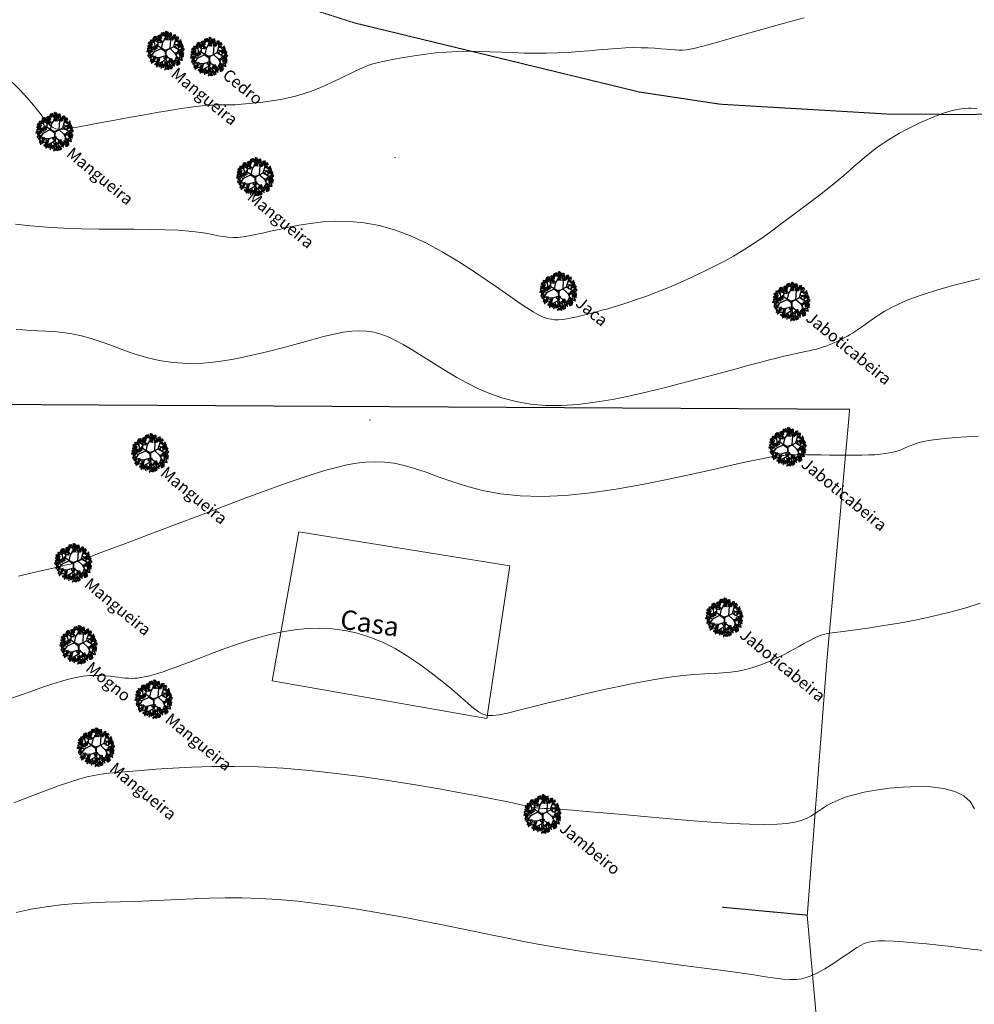
# Model space of a CAD drawing. Units: millimetres. Extents: x 21783 to 163269, y -70257 to 47500.
# Drawn here: x 91318 to 96059, y -52889 to -48001 of the extents above; entities that cross this region are included whole.
import ezdxf
from ezdxf.enums import TextEntityAlignment as Align

# ---------------------------------------------------------------- set-up
doc = ezdxf.new("R2010")
doc.units = ezdxf.units.MM
doc.linetypes.add('HIDDEN', pattern=[0.375, 0.25, -0.125])
for name, color, linetype in [('01', 1, 'Continuous'), ('PENA-01-PLANTAS', 3, 'Continuous'), ('PENA-01-PLANTAS-X1', 2, 'Continuous')]:
    doc.layers.add(name, color=color, linetype=linetype)
for name, color, linetype, lineweight in [('Layer1', 1, 'Continuous', 0), ('Layer3', 3, 'Continuous', 0), ('Layer7', 7, 'Continuous', 0), ('MDT1_CURVAS_MESTRE', 32, 'Continuous', 0), ('POSTE', 1, 'Continuous', 0)]:
    doc.layers.add(name, color=color, linetype=linetype, lineweight=lineweight)
doc.styles.add('EXPLODED0', font='verdana.ttf', dxfattribs={"height": 0.2})
doc.styles.add('PONTOS_DADOS', font='arial.ttf')

# ---------------------------------------------------------------- blocks, each defined once
blk = doc.blocks.new('A$C1549468E')
at = {"layer": 'PENA-01-PLANTAS', "color": 94}
for p, q in [((1.002, 3.033, -485.67), (0.767, 3.119, -485.67)), ((0.995, 2.852, -485.67), (0.992, 3.293, -485.67)), ((1.406, 3.204, -485.67), (1.105, 3.403, -485.67)), ((1.745, 3.053, -485.67), (1.38, 3.508, -485.67)), ((1.851, 3.257, -485.67), (1.728, 3.647, -485.67)), ((1.856, 3.233, -485.67), (2.196, 3.545, -485.67)), ((2.155, 2.794, -485.67), (1.998, 3.599, -485.67)), ((2.091, 3.164, -485.67), (2.44, 3.446, -485.67)), ((2.169, 2.819, -485.67), (3.014, 3.227, -485.67)), ((2.69, 3.094, -485.67), (2.603, 3.39, -485.67)), ((2.956, 2.648, -485.67), (2.987, 3.334, -485.67)), ((2.98, 2.947, -485.67), (3.271, 3.028, -485.67)), ((0.861, 2.374, -485.67), (0.252, 2.058, -485.67)), ((0.591, 2.245, -485.67), (0.375, 2.458, -485.67)), ((0.889, 2.373, -485.67), (0.461, 2.809, -485.67)), ((2.941, 2.624, -485.67), (3.533, 2.778, -485.67)), ((3.079, 2.116, -485.67), (3.633, 1.471, -485.67)), ((3.302, 2.294, -485.67), (3.686, 2.076, -485.67)), ((3.456, 2.197, -485.67), (3.648, 2.358, -485.67)), ((0.608, 1.921, -485.67), (0.396, 1.698, -485.67)), ((0.847, 1.367, -485.67), (0.428, 1.529, -485.67)), ((0.905, 1.129, -485.67), (0.464, 1.268, -485.67)), ((0.887, 1.113, -485.67), (0.61, 0.811, -485.67)), ((1.116, 1.123, -485.67), (0.905, 0.579, -485.67)), ((2.687, 1.293, -485.67), (2.618, 0.358, -485.67)), ((2.672, 1.318, -485.67), (3.448, 1.052, -485.67)), ((3.025, 1.189, -485.67), (3.095, 0.745, -485.67)), ((3.102, 1.543, -485.67), (3.679, 1.632, -485.67)), ((3.202, 1.358, -485.67), (3.302, 0.906, -485.67)), ((3.225, 1.35, -485.67), (3.625, 1.261, -485.67)), ((3.402, 1.761, -485.67), (3.725, 1.923, -485.67)), ((1.623, 0.856, -485.67), (0.788, 0.7, -485.67)), ((1.155, 0.754, -485.67), (1.133, 0.394, -485.67)), ((1.665, 0.575, -485.67), (1.285, 0.351, -485.67)), ((1.505, 0.49, -485.67), (1.548, 0.243, -485.67)), ((2.133, 0.722, -485.67), (1.969, 0.133, -485.67)), ((2.146, 0.697, -485.67), (2.724, 0.327, -485.67)), ((2.393, 0.527, -485.67), (2.317, 0.235, -485.67)), ((2.664, 0.705, -485.67), (2.964, 0.632, -485.67))]:
    blk.add_line(p, q, dxfattribs=at)
at = {"layer": 'PENA-01-PLANTAS', "color": 94, "elevation": -485.67}
for points in [[(0.553, 2.971), (0.519, 2.941), (0.611, 2.849)], [(0.576, 3.02), (0.63, 3.107), (0.555, 3.126)], [(0.626, 2.978), (0.624, 2.908), (0.687, 2.937)], [(0.632, 2.959), (0.683, 3.13), (0.681, 2.944)], [(0.636, 3.102), (0.726, 3.161), (0.665, 3.186)], [(0.698, 2.933), (0.768, 3.007), (0.683, 3.039)], [(0.838, 3.076), (0.927, 3.093), (0.909, 2.996)], [(0.979, 2.944), (0.849, 2.944), (0.966, 3.015)], [(0.897, 3.313), (0.951, 3.4), (0.876, 3.419)], [(0.952, 3.253), (1.004, 3.424), (1.002, 3.238)], [(1.017, 3.283), (1.099, 3.419), (0.975, 3.322)], [(1.019, 3.226), (1.089, 3.3), (1.004, 3.333)], [(1.115, 3.088), (1.143, 3.125), (1.033, 3.196)], [(1.145, 3.382), (1.112, 3.506), (1.035, 3.419)], [(1.182, 3.354), (1.225, 3.445), (1.103, 3.421)], [(1.159, 3.37), (1.248, 3.387), (1.229, 3.289)], [(1.299, 3.238), (1.17, 3.238), (1.287, 3.309)], [(1.379, 3.53), (1.281, 3.555), (1.328, 3.44)], [(1.381, 3.302), (1.307, 3.379), (1.293, 3.314)], [(1.296, 3.121), (1.423, 3.095), (1.294, 3.049)], [(1.387, 2.983), (1.326, 2.903), (1.45, 2.901)], [(1.48, 3.382), (1.331, 3.436), (1.45, 3.334)], [(1.419, 3.116), (1.34, 3.057), (1.361, 2.995)], [(1.513, 3.553), (1.428, 3.603), (1.38, 3.56)], [(1.536, 3.395), (1.45, 3.449), (1.434, 3.36)], [(1.577, 3.542), (1.544, 3.657), (1.45, 3.639)], [(1.507, 3.23), (1.473, 3.2), (1.565, 3.107)], [(1.653, 3.516), (1.612, 3.536), (1.562, 3.415)], [(1.58, 3.237), (1.577, 3.166), (1.641, 3.196)], [(1.674, 3.452), (1.654, 3.551), (1.586, 3.515)], [(1.674, 2.965), (1.604, 2.891), (1.673, 2.857)], [(1.662, 3.553), (1.688, 3.657), (1.625, 3.634)], [(1.756, 3.445), (1.677, 3.605), (1.803, 3.468)], [(1.823, 3.471), (1.823, 3.573), (1.739, 3.539)], [(1.854, 3.676), (1.823, 3.772), (1.751, 3.672)], [(1.988, 3.437), (1.983, 3.482), (1.854, 3.459)], [(1.944, 3.574), (1.942, 3.673), (1.879, 3.691)], [(1.952, 3.373), (1.895, 3.415), (1.883, 3.347)], [(1.962, 3.182), (2.089, 3.155), (1.96, 3.11)], [(2.098, 3.549), (1.983, 3.493), (2.083, 3.434)], [(2.085, 3.176), (2.006, 3.117), (2.027, 3.056)], [(2.119, 3.591), (2.021, 3.616), (2.068, 3.501)], [(2.262, 3.385), (2.084, 3.403), (2.267, 3.437)], [(2.213, 3.319), (2.118, 3.355), (2.113, 3.278)], [(2.253, 3.613), (2.168, 3.663), (2.119, 3.62)], [(2.239, 3.135), (2.155, 3.078), (2.232, 3.028)], [(2.275, 3.455), (2.19, 3.51), (2.174, 3.42)], [(2.317, 3.602), (2.283, 3.718), (2.19, 3.699)], [(2.375, 3.628), (2.255, 3.642), (2.236, 3.548)], [(2.246, 3.298), (2.243, 3.227), (2.307, 3.256)], [(2.34, 3.573), (2.26, 3.514), (2.281, 3.452)], [(2.34, 3.025), (2.27, 2.951), (2.339, 2.917)], [(2.393, 3.577), (2.351, 3.597), (2.302, 3.475)], [(2.338, 3.405), (2.345, 3.277), (2.438, 3.346)], [(2.427, 3.512), (2.361, 3.487), (2.413, 3.44)], [(2.427, 3.687), (2.393, 3.657), (2.486, 3.565)], [(2.494, 3.532), (2.41, 3.474), (2.486, 3.425)], [(2.519, 3.354), (2.419, 3.315), (2.474, 3.277)], [(2.5, 3.694), (2.498, 3.624), (2.561, 3.653)], [(2.652, 2.925), (2.632, 3.025), (2.564, 2.988)], [(2.64, 3.026), (2.666, 3.131), (2.603, 3.107)], [(2.744, 3.533), (2.625, 3.547), (2.605, 3.453)], [(2.678, 3.345), (2.617, 3.265), (2.741, 3.263)], [(2.734, 2.919), (2.655, 3.079), (2.781, 2.942)], [(2.786, 3.145), (2.677, 3.213), (2.68, 3.097)], [(2.797, 3.592), (2.763, 3.562), (2.855, 3.469)], [(2.864, 3.437), (2.78, 3.379), (2.856, 3.33)], [(2.889, 3.259), (2.789, 3.22), (2.844, 3.182)], [(2.805, 3.145), (2.858, 3.219), (2.911, 3.135)], [(2.922, 3.048), (2.92, 3.146), (2.857, 3.165)], [(2.87, 3.599), (2.868, 3.529), (2.931, 3.558)], [(2.998, 3.145), (2.903, 3.056), (2.94, 3.188)], [(2.947, 2.988), (3.027, 3.077), (2.962, 3.147)], [(3.065, 3.106), (3.116, 3.277), (3.114, 3.091)], [(3.069, 3.249), (3.16, 3.307), (3.098, 3.333)], [(3.129, 3.136), (3.211, 3.273), (3.088, 3.175)], [(3.158, 2.919), (3.146, 2.989), (3.09, 2.948)], [(3.131, 3.08), (3.201, 3.153), (3.116, 3.186)], [(3.257, 3.236), (3.224, 3.359), (3.148, 3.273)], [(3.267, 3.011), (3.387, 3.021), (3.387, 3.117)], [(3.271, 3.223), (3.36, 3.24), (3.342, 3.143)], [(3.412, 3.091), (3.282, 3.091), (3.399, 3.162)], [(3.29, 3.071), (3.356, 3.145), (3.323, 3.201)], [(0.075, 1.922), (0.101, 2.027), (0.039, 2.003)], [(0.221, 2.041), (0.113, 2.109), (0.116, 1.993)], [(0.162, 2.38), (0.289, 2.353), (0.159, 2.307)], [(0.268, 2.046), (0.237, 2.142), (0.165, 2.041)], [(0.32, 2.429), (0.2, 2.443), (0.181, 2.349)], [(0.253, 2.241), (0.192, 2.161), (0.316, 2.16)], [(0.285, 2.374), (0.205, 2.315), (0.226, 2.253)], [(0.358, 1.944), (0.355, 2.042), (0.293, 2.061)], [(0.429, 2.277), (0.321, 2.161), (0.461, 2.231)], [(0.372, 2.488), (0.338, 2.458), (0.431, 2.366)], [(0.342, 2.863), (0.469, 2.836), (0.34, 2.79)], [(0.439, 2.333), (0.355, 2.275), (0.431, 2.226)], [(0.453, 2.704), (0.362, 2.706), (0.4, 2.798)], [(0.464, 2.155), (0.364, 2.116), (0.419, 2.078)], [(0.434, 2.724), (0.373, 2.644), (0.497, 2.643)], [(0.383, 1.884), (0.463, 1.973), (0.397, 2.043)], [(0.465, 2.857), (0.386, 2.798), (0.407, 2.737)], [(0.445, 2.495), (0.443, 2.425), (0.506, 2.454)], [(0.54, 2.223), (0.47, 2.149), (0.539, 2.115)], [(0.61, 2.76), (0.501, 2.644), (0.642, 2.714)], [(0.619, 2.816), (0.536, 2.758), (0.612, 2.709)], [(0.576, 2.466), (0.602, 2.57), (0.54, 2.547)], [(0.645, 2.638), (0.545, 2.599), (0.6, 2.561)], [(0.706, 2.084), (0.587, 2.098), (0.567, 2.004)], [(0.671, 2.358), (0.591, 2.519), (0.717, 2.381)], [(0.671, 2.029), (0.592, 1.97), (0.613, 1.908)], [(0.679, 2.777), (0.593, 2.62), (0.633, 2.802)], [(0.722, 2.584), (0.614, 2.652), (0.617, 2.537)], [(0.737, 2.384), (0.738, 2.486), (0.654, 2.452)], [(0.725, 2.773), (0.712, 2.842), (0.656, 2.801)], [(0.769, 2.589), (0.738, 2.685), (0.666, 2.585)], [(0.795, 2.795), (0.822, 2.831), (0.712, 2.903)], [(0.759, 2.143), (0.725, 2.113), (0.817, 2.02)], [(0.741, 2.585), (0.795, 2.658), (0.848, 2.574)], [(0.825, 1.988), (0.741, 1.93), (0.818, 1.881)], [(0.902, 2.35), (0.897, 2.395), (0.768, 2.372)], [(0.859, 2.487), (0.856, 2.586), (0.794, 2.604)], [(0.866, 2.286), (0.81, 2.328), (0.797, 2.26)], [(0.832, 2.15), (0.829, 2.08), (0.893, 2.109)], [(1.599, 2.897), (1.498, 2.858), (1.554, 2.82)], [(2.265, 2.957), (2.164, 2.918), (2.219, 2.88)], [(2.474, 2.048), (2.536, 2.013), (2.539, 2.083)], [(2.678, 2.001), (2.777, 1.853), (2.634, 1.973)], [(2.759, 2.006), (2.793, 1.909), (2.855, 1.955)], [(2.909, 2.558), (2.789, 2.572), (2.77, 2.478)], [(2.842, 2.371), (2.781, 2.29), (2.905, 2.289)], [(2.874, 2.503), (2.794, 2.444), (2.815, 2.383)], [(2.966, 2.91), (2.961, 2.956), (2.832, 2.933)], [(2.93, 2.846), (2.873, 2.889), (2.86, 2.82)], [(2.962, 2.617), (2.927, 2.587), (3.02, 2.495)], [(3.028, 2.462), (2.944, 2.404), (3.02, 2.355)], [(3.054, 2.284), (2.953, 2.245), (3.008, 2.207)], [(3.018, 2.701), (3.071, 2.787), (2.997, 2.807)], [(3.087, 2.423), (3.002, 2.266), (3.042, 2.448)], [(3.035, 2.625), (3.032, 2.554), (3.095, 2.583)], [(3.129, 2.352), (3.059, 2.278), (3.128, 2.244)], [(3.125, 1.896), (3.151, 2.001), (3.088, 1.978)], [(3.137, 2.67), (3.22, 2.807), (3.096, 2.709)], [(3.166, 2.453), (3.154, 2.523), (3.098, 2.482)], [(3.236, 2.475), (3.263, 2.512), (3.154, 2.584)], [(3.265, 2.77), (3.232, 2.894), (3.156, 2.807)], [(3.271, 2.015), (3.162, 2.083), (3.166, 1.967)], [(3.317, 2.02), (3.286, 2.116), (3.214, 2.015)], [(3.276, 2.545), (3.395, 2.555), (3.395, 2.651)], [(3.279, 2.757), (3.368, 2.774), (3.35, 2.677)], [(3.42, 2.625), (3.29, 2.625), (3.407, 2.696)], [(3.298, 2.605), (3.364, 2.679), (3.331, 2.735)], [(3.407, 1.918), (3.405, 2.017), (3.342, 2.035)], [(3.483, 2.015), (3.388, 1.927), (3.425, 2.059)], [(3.482, 2.045), (3.462, 2.145), (3.394, 2.109)], [(3.432, 1.858), (3.512, 1.948), (3.447, 2.017)], [(3.47, 2.146), (3.496, 2.251), (3.433, 2.228)], [(3.491, 2.472), (3.573, 2.608), (3.449, 2.511)], [(3.519, 2.255), (3.507, 2.325), (3.451, 2.283)], [(3.493, 2.415), (3.563, 2.489), (3.478, 2.522)], [(3.589, 2.277), (3.617, 2.314), (3.507, 2.385)], [(3.631, 2.065), (3.631, 2.167), (3.547, 2.133)], [(3.629, 2.346), (3.749, 2.357), (3.749, 2.452)], [(3.633, 2.559), (3.722, 2.576), (3.703, 2.478)], [(3.763, 1.972), (3.73, 2.087), (3.636, 2.069)], [(3.773, 2.427), (3.644, 2.427), (3.761, 2.498)], [(3.652, 2.407), (3.717, 2.481), (3.684, 2.537)], [(3.796, 2.03), (3.791, 2.076), (3.662, 2.053)], [(3.752, 2.168), (3.75, 2.267), (3.687, 2.285)], [(3.76, 1.967), (3.703, 2.009), (3.691, 1.941)], [(3.777, 2.108), (3.857, 2.198), (3.792, 2.267)], [(0.088, 1.821), (0.068, 1.921), (0, 1.884)], [(0.137, 1.672), (0.264, 1.646), (0.135, 1.6)], [(0.236, 1.841), (0.237, 1.943), (0.153, 1.909)], [(0.295, 1.721), (0.175, 1.735), (0.156, 1.642)], [(0.228, 1.534), (0.167, 1.454), (0.291, 1.452)], [(0.26, 1.667), (0.18, 1.608), (0.201, 1.546)], [(0.258, 1.499), (0.265, 1.371), (0.358, 1.44)], [(0.401, 1.806), (0.396, 1.852), (0.267, 1.829)], [(0.365, 1.742), (0.309, 1.785), (0.296, 1.716)], [(0.348, 1.781), (0.313, 1.751), (0.406, 1.658)], [(0.414, 1.626), (0.33, 1.568), (0.406, 1.519)], [(0.44, 1.448), (0.339, 1.409), (0.394, 1.371)], [(0.473, 1.586), (0.388, 1.43), (0.428, 1.611)], [(0.392, 1.361), (0.519, 1.335), (0.39, 1.289)], [(0.55, 1.41), (0.431, 1.425), (0.411, 1.331)], [(0.421, 1.788), (0.418, 1.717), (0.481, 1.747)], [(0.483, 1.223), (0.422, 1.143), (0.546, 1.141)], [(0.515, 1.356), (0.436, 1.297), (0.457, 1.235)], [(0.514, 1.188), (0.521, 1.06), (0.613, 1.129)], [(0.659, 1.259), (0.551, 1.142), (0.692, 1.212)], [(0.603, 1.47), (0.569, 1.44), (0.661, 1.347)], [(0.639, 1.896), (0.578, 1.816), (0.702, 1.814)], [(0.669, 1.315), (0.585, 1.257), (0.662, 1.208)], [(0.797, 0.956), (0.713, 1.006), (0.664, 0.963)], [(0.676, 1.477), (0.673, 1.407), (0.737, 1.436)], [(0.77, 1.205), (0.7, 1.131), (0.769, 1.097)], [(0.862, 0.945), (0.828, 1.061), (0.734, 1.043)], [(0.851, 1.81), (0.75, 1.771), (0.805, 1.733)], [(0.884, 1.949), (0.799, 1.792), (0.839, 1.973)], [(0.844, 1.319), (0.971, 1.292), (0.842, 1.246)], [(1.002, 1.368), (0.883, 1.382), (0.863, 1.288)], [(0.935, 1.18), (0.874, 1.1), (0.998, 1.098)], [(0.967, 1.313), (0.888, 1.254), (0.909, 1.192)], [(0.966, 1.145), (0.973, 1.017), (1.065, 1.086)], [(1.055, 1.427), (1.021, 1.397), (1.113, 1.304)], [(1.147, 1.094), (1.046, 1.055), (1.102, 1.017)], [(1.181, 1.233), (1.095, 1.076), (1.135, 1.258)], [(1.128, 1.434), (1.125, 1.364), (1.189, 1.393)], [(1.406, 0.958), (1.46, 1.045), (1.385, 1.064)], [(1.462, 0.898), (1.513, 1.069), (1.511, 0.883)], [(1.526, 0.928), (1.608, 1.064), (1.485, 0.967)], [(1.668, 1.015), (1.757, 1.032), (1.739, 0.934)], [(1.687, 0.863), (1.753, 0.937), (1.72, 0.993)], [(2.611, 1.76), (2.654, 1.669), (2.712, 1.778)], [(2.615, 1.967), (2.628, 1.866), (2.707, 1.911)], [(2.841, 1.019), (2.821, 1.119), (2.753, 1.082)], [(2.785, 1.907), (2.773, 1.8), (2.832, 1.832)], [(2.829, 1.12), (2.855, 1.224), (2.792, 1.201)], [(2.975, 1.239), (2.866, 1.306), (2.87, 1.191)], [(2.989, 1.039), (2.99, 1.14), (2.906, 1.106)], [(3.155, 1.004), (3.15, 1.049), (3.021, 1.027)], [(3.111, 1.142), (3.109, 1.24), (3.046, 1.258)], [(3.137, 1.795), (3.117, 1.895), (3.049, 1.859)], [(3.136, 1.081), (3.216, 1.171), (3.151, 1.241)], [(3.273, 1.091), (3.158, 1.034), (3.258, 0.976)], [(3.285, 1.815), (3.286, 1.917), (3.202, 1.883)], [(3.283, 1.107), (3.249, 1.191), (3.348, 1.192)], [(3.397, 1.53), (3.282, 1.474), (3.381, 1.416)], [(3.428, 1.155), (3.343, 1.205), (3.295, 1.162)], [(3.451, 1.78), (3.446, 1.826), (3.317, 1.803)], [(3.417, 1.572), (3.32, 1.597), (3.366, 1.482)], [(3.42, 1.343), (3.345, 1.421), (3.332, 1.355)], [(3.415, 1.716), (3.358, 1.759), (3.346, 1.691)], [(3.45, 0.997), (3.365, 1.051), (3.349, 0.962)], [(3.492, 1.144), (3.459, 1.259), (3.365, 1.241)], [(3.519, 1.424), (3.369, 1.478), (3.489, 1.376)], [(3.512, 1.3), (3.417, 1.336), (3.412, 1.259)], [(3.552, 1.594), (3.467, 1.644), (3.418, 1.601)], [(3.574, 1.436), (3.488, 1.491), (3.473, 1.402)], [(3.568, 1.118), (3.527, 1.138), (3.477, 1.017)], [(3.568, 1.732), (3.493, 1.809), (3.479, 1.744)], [(3.603, 1.054), (3.537, 1.029), (3.588, 0.982)], [(3.66, 1.689), (3.564, 1.725), (3.56, 1.648)], [(3.726, 1.494), (3.66, 1.468), (3.712, 1.421)], [(3.839, 1.946), (3.798, 1.966), (3.749, 1.845)], [(3.874, 1.882), (3.808, 1.857), (3.859, 1.81)], [(0.643, 0.892), (0.528, 0.836), (0.627, 0.778)], [(0.663, 0.934), (0.566, 0.959), (0.612, 0.844)], [(0.666, 0.705), (0.591, 0.783), (0.578, 0.717)], [(0.807, 0.728), (0.629, 0.746), (0.812, 0.78)], [(0.758, 0.662), (0.663, 0.698), (0.658, 0.621)], [(0.82, 0.798), (0.734, 0.853), (0.718, 0.764)], [(0.831, 0.561), (0.884, 0.648), (0.81, 0.668)], [(0.937, 0.92), (0.896, 0.94), (0.847, 0.819)], [(0.886, 0.501), (0.938, 0.672), (0.936, 0.486)], [(0.891, 0.644), (0.981, 0.702), (0.919, 0.728)], [(0.972, 0.856), (0.906, 0.83), (0.958, 0.783)], [(0.951, 0.531), (1.033, 0.668), (0.909, 0.57)], [(0.979, 0.314), (0.967, 0.384), (0.911, 0.342)], [(0.952, 0.475), (1.023, 0.548), (0.938, 0.581)], [(1.049, 0.336), (1.077, 0.373), (0.967, 0.444)], [(1.115, 0.602), (1.159, 0.693), (1.037, 0.67)], [(1.202, 0.392), (1.086, 0.335), (1.186, 0.277)], [(1.089, 0.405), (1.208, 0.416), (1.208, 0.512)], [(1.225, 0.205), (1.15, 0.282), (1.137, 0.217)], [(1.366, 0.228), (1.188, 0.246), (1.371, 0.28)], [(1.317, 0.162), (1.222, 0.198), (1.217, 0.121)], [(1.379, 0.298), (1.293, 0.352), (1.277, 0.263)], [(1.421, 0.445), (1.387, 0.56), (1.293, 0.542)], [(1.496, 0.419), (1.455, 0.439), (1.406, 0.318)], [(1.435, 0.309), (1.563, 0.282), (1.433, 0.237)], [(1.593, 0.358), (1.474, 0.372), (1.454, 0.279)], [(1.546, 0.151), (1.455, 0.153), (1.493, 0.244)], [(1.531, 0.355), (1.465, 0.33), (1.516, 0.283)], [(1.527, 0.171), (1.466, 0.091), (1.59, 0.089)], [(1.558, 0.303), (1.479, 0.245), (1.5, 0.183)], [(1.625, 0.733), (1.652, 0.769), (1.543, 0.841)], [(1.646, 0.418), (1.612, 0.388), (1.704, 0.295)], [(1.758, 0.755), (1.638, 0.769), (1.619, 0.675)], [(1.713, 0.262), (1.629, 0.205), (1.705, 0.155)], [(1.691, 0.568), (1.63, 0.487), (1.754, 0.486)], [(1.723, 0.7), (1.643, 0.641), (1.664, 0.58)], [(1.664, 0.802), (1.784, 0.813), (1.784, 0.908)], [(1.809, 0.883), (1.679, 0.883), (1.796, 0.954)], [(1.719, 0.425), (1.717, 0.354), (1.78, 0.383)], [(1.721, 0.532), (1.728, 0.404), (1.821, 0.474)], [(1.814, 0.153), (1.744, 0.079), (1.813, 0.044)], [(1.811, 0.815), (1.776, 0.784), (1.869, 0.692)], [(1.877, 0.659), (1.793, 0.602), (1.869, 0.552)], [(1.903, 0.481), (1.802, 0.442), (1.857, 0.404)], [(1.936, 0.62), (1.851, 0.463), (1.891, 0.645)], [(1.884, 0.822), (1.881, 0.751), (1.944, 0.78)], [(1.999, 0.271), (1.884, 0.214), (1.984, 0.156)], [(1.978, 0.549), (1.908, 0.475), (1.977, 0.441)], [(2.02, 0.312), (1.922, 0.337), (1.969, 0.223)], [(2.022, 0.084), (1.948, 0.161), (1.934, 0.096)], [(2.115, 0.041), (2.019, 0.077), (2.015, 0)], [(2.154, 0.335), (2.069, 0.385), (2.021, 0.342)], [(2.177, 0.177), (2.091, 0.232), (2.075, 0.142)], [(2.218, 0.324), (2.185, 0.439), (2.091, 0.421)], [(2.294, 0.299), (2.253, 0.318), (2.203, 0.197)], [(2.329, 0.234), (2.263, 0.209), (2.314, 0.162)], [(2.403, 0.454), (2.494, 0.512), (2.432, 0.538)], [(2.463, 0.341), (2.545, 0.477), (2.422, 0.38)], [(2.492, 0.124), (2.48, 0.194), (2.424, 0.152)], [(2.465, 0.284), (2.535, 0.358), (2.45, 0.391)], [(2.562, 0.146), (2.589, 0.183), (2.48, 0.254)], [(2.636, 0.856), (2.538, 0.881), (2.585, 0.766)], [(2.639, 0.627), (2.564, 0.705), (2.55, 0.639)], [(2.605, 0.428), (2.694, 0.445), (2.676, 0.347)], [(2.746, 0.296), (2.616, 0.296), (2.733, 0.367)], [(2.77, 0.878), (2.686, 0.928), (2.637, 0.885)], [(2.793, 0.72), (2.707, 0.775), (2.691, 0.686)], [(2.903, 0.564), (2.788, 0.508), (2.888, 0.45)], [(2.91, 0.842), (2.869, 0.862), (2.82, 0.741)], [(2.926, 0.377), (2.852, 0.455), (2.838, 0.389)], [(2.945, 0.778), (2.879, 0.752), (2.93, 0.705)], [(3.067, 0.4), (2.89, 0.418), (3.073, 0.452)], [(3.058, 0.628), (2.973, 0.678), (2.925, 0.635)], [(3.016, 0.744), (3.041, 0.616), (2.948, 0.718)], [(3.122, 0.617), (3.089, 0.733), (2.995, 0.714)], [(3.119, 0.94), (3.062, 0.983), (3.05, 0.914)], [(3.198, 0.592), (3.157, 0.612), (3.107, 0.491)], [(3.233, 0.528), (3.167, 0.502), (3.218, 0.455)], [(3.437, 0.927), (3.26, 0.945), (3.443, 0.978)], [(3.389, 0.861), (3.293, 0.897), (3.288, 0.82)]]:
    blk.add_lwpolyline(points, close=True, dxfattribs=at)
at = {"layer": 'PENA-01-PLANTAS-X1', "color": 94}
for p, q in [((1.26, 2.747, -485.67), (1.542, 3.549, -485.67)), ((1.541, 2.696, -485.67), (1.851, 3.257, -485.67)), ((1.107, 1.607, -485.67), (0.331, 2.135, -485.67)), ((1.731, 2.335, -485.67), (0.857, 2.381, -485.67)), ((1.742, 2.333, -485.67), (2.149, 2.79, -485.67)), ((1.745, 2.327, -485.67), (1.856, 2.084, -485.67)), ((1.856, 2.084, -485.67), (1.916, 1.859, -485.67)), ((2.487, 1.914, -485.67), (2.964, 2.648, -485.67)), ((1.136, 1.608, -485.67), (0.517, 1.069, -485.67)), ((1.527, 1.125, -485.67), (0.887, 1.113, -485.67)), ((1.742, 1.48, -485.67), (1.142, 1.604, -485.67)), ((1.745, 1.47, -485.67), (2.142, 0.69, -485.67)), ((1.916, 1.859, -485.67), (1.933, 1.759, -485.67)), ((2.071, 1.912, -485.67), (1.959, 1.976, -485.67)), ((2.165, 1.859, -485.67), (2.499, 1.886, -485.67)), ((2.48, 1.907, -485.67), (2.672, 1.326, -485.67)), ((2.895, 1.898, -485.67), (3.225, 1.35, -485.67))]:
    blk.add_line(p, q, dxfattribs=at)
at = {"layer": 'PENA-01-PLANTAS-X1', "color": 94, "elevation": -485.67}
for points in [[(1.946, 1.963), (1.534, 2.692), (0.544, 2.955)], [(2.057, 1.914), (2.895, 1.907), (3.617, 2.632)], [(1.96, 1.843), (1.534, 1.121), (1.801, 0.132)], [(1.771, 1.463), (2.019, 1.823), (2.156, 1.859)]]:
    blk.add_lwpolyline(points, dxfattribs=at)

msp = doc.modelspace()

# ---------------------------------------------------------------- linework, layer by layer
at = {"layer": 'Layer1'}
for p, q in [((92572.25655, -51283.93755, 77815.392), (92703.44233, -50543.19285, 77922.72)), ((92703.44233, -50543.19285, 77922.72), (93752.6144, -50712.51274, 77903.232)), ((93752.6144, -50712.51274, 77903.232), (93637.48606, -51469.72855, 77856.48)), ((93637.48606, -51469.72855, 77856.48), (92572.25655, -51283.93755, 77815.392))]:
    msp.add_line(p, q, dxfattribs=at)
at = {"layer": 'Layer1', "linetype": 'HIDDEN', "ltscale": 0.8}
msp.add_line((95229.24109, -52446.82941, 77707.488), (94805.90656, -52407.35728), dxfattribs=at)
for points, elevation in [([(89733.16536, -45325.80904), (89812.22594, -45653.28909), (89957.81007, -46010.48046), (90294.20207, -46440.23124), (91108.05948, -47132.56058), (91745.36923, -47548.67349), (92334.20133, -47810.51976), (92980.98908, -48017.38954), (94396.44066, -48360.5841), (94797.72724, -48420.96026), (95630.08566, -48469.8199), (96054.5268, -48472.00439), (96693.54072, -48439.86715), (97282.38244, -48283.82782), (97681.81886, -48133.76863), (98077.24993, -47955.35504), (99206.15624, -47341.28534), (100788.66471, -46476.08002), (101789.13734, -45959.11561), (103121.13125, -45400.09142), (105035.39032, -44746.15114), (105972.58987, -44468.32087), (106477.15456, -44411.26283)], 157034.45613), ([(95229.24109, -52446.82941), (95325.42234, -51195.22561), (95439.74871, -49935.49467), (91249.29567, -49911.48816), (88261.112, -48883.48026)], 77707.488)]:
    msp.add_lwpolyline(points, dxfattribs=dict(at, elevation=elevation))
at = {"layer": 'Layer7'}
msp.add_line((95422.19223, -54599.93657, 78604.704), (95229.24109, -52446.82941, 77707.488), dxfattribs=at)
at = {"layer": 'MDT1_CURVAS_MESTRE'}
for points in [[(91281.13098, -48312.15107), (91320.2814, -48350.79727), (91355.36683, -48388.97402), (91386.24354, -48425.25077), (91412.76779, -48458.197), (91434.79584, -48486.38214), (91452.53813, -48508.69626), (91467.62179, -48525.3118), (91482.02812, -48536.72181), (91497.73844, -48543.41933), (91516.73406, -48545.89741), (91540.99627, -48544.6491), (91572.50639, -48540.16744), (91613.24573, -48532.94548), (91664.43546, -48523.48918), (91724.25627, -48512.35618), (91790.12872, -48500.11704), (91859.47337, -48487.34232), (91929.71078, -48474.60257), (91998.2615, -48462.46835), (92062.5461, -48451.51022), (92119.98514, -48442.29873), (92168.61151, -48435.25649), (92208.90747, -48430.21425), (92241.96762, -48426.85484), (92268.88655, -48424.86107), (92290.75885, -48423.91574), (92308.67913, -48423.70166), (92323.74198, -48423.90165), (92337.042, -48424.19851), (92349.57677, -48424.3243), (92361.95581, -48424.20795), (92374.69165, -48423.82767), (92388.2968, -48423.16164), (92403.28377, -48422.18805), (92420.16509, -48420.88509), (92439.45326, -48419.23093), (92461.66082, -48417.20378), (92487.14294, -48414.75201), (92515.62558, -48411.70483), (92546.67734, -48407.86162), (92579.86685, -48403.02176), (92614.76273, -48396.98467), (92650.93359, -48389.54971), (92687.94805, -48380.5163), (92725.37473, -48369.68381), (92762.77568, -48356.97287), (92799.68665, -48342.78904), (92835.63683, -48327.65912), (92870.1554, -48312.10989), (92902.77155, -48296.66815), (92933.01446, -48281.86068), (92960.41331, -48268.21429), (92984.49728, -48256.25576), (93005.06346, -48246.35798), (93022.98044, -48238.27824), (93039.38474, -48231.61994), (93055.41286, -48225.98646), (93072.20128, -48220.9812), (93090.88652, -48216.20755), (93112.60507, -48211.26889), (93138.49343, -48205.76863), (93169.41013, -48199.43733), (93205.10175, -48192.51441), (93245.03694, -48185.36645), (93288.68429, -48178.36003), (93335.51243, -48171.86175), (93384.98998, -48166.23821), (93436.58556, -48161.85598), (93489.76779, -48159.08167), (93544.05459, -48158.14404), (93599.16105, -48158.7206), (93654.85158, -48160.35103), (93710.89058, -48162.57504), (93767.04245, -48164.9323), (93823.07158, -48166.96251), (93878.74238, -48168.20535), (93933.81925, -48168.20051), (93988.07072, -48166.63061), (94041.28186, -48163.74993), (94093.24187, -48159.95571), (94143.73995, -48155.64516), (94192.5653, -48151.2155), (94239.50712, -48147.06395), (94284.35461, -48143.58773), (94326.89696, -48141.18406), (94366.95134, -48140.13915), (94404.44668, -48140.29519), (94439.33986, -48141.38336), (94471.58778, -48143.13484), (94501.14731, -48145.28081), (94527.97535, -48147.55245), (94552.02878, -48149.68093), (94573.26449, -48151.39744), (94591.9374, -48152.42007), (94609.49459, -48152.4146), (94627.68116, -48151.03371), (94648.24223, -48147.9301), (94672.92291, -48142.75644), (94703.46831, -48135.16544), (94741.62354, -48124.80978), (94789.13372, -48111.34215), (94847.02824, -48094.62833), (94913.47375, -48075.38641), (94985.92119, -48054.54761), (95061.82148, -48033.04311), (95138.62557, -48011.80411), (95213.78439, -47991.76181)], [(96073.27858, -48443.24068), (96058.15267, -48441.47566), (96043.59418, -48440.37988), (96028.41407, -48440.25371), (96011.62583, -48441.35468), (95993.05293, -48443.76887), (95972.72135, -48447.53951), (95950.65709, -48452.70982), (95926.88613, -48459.32303), (95901.43445, -48467.42238), (95874.32803, -48477.05108), (95845.59287, -48488.25237), (95815.321, -48501.03665), (95783.86863, -48515.28304), (95751.65802, -48530.83787), (95719.11144, -48547.54743), (95686.65114, -48565.25804), (95654.6994, -48583.816), (95623.67847, -48603.06763), (95594.01061, -48622.85923), (95565.97363, -48643.06771), (95539.2675, -48663.69233), (95513.44772, -48684.76299), (95488.06979, -48706.30954), (95462.68922, -48728.36187), (95436.86152, -48750.94984), (95410.14219, -48774.10332), (95382.08674, -48797.8522), (95352.38578, -48822.19269), (95321.2704, -48846.9865), (95289.10679, -48872.06167), (95256.26115, -48897.24625), (95223.09966, -48922.36828), (95189.98853, -48947.25581), (95157.29394, -48971.73689), (95125.38209, -48995.63958), (95094.46353, -49018.84885), (95064.12622, -49041.47745), (95033.80248, -49063.69508), (95002.92462, -49085.67141), (94970.92497, -49107.57613), (94937.23584, -49129.57893), (94901.28954, -49151.84949), (94862.5184, -49174.55751), (94820.55691, -49197.7951), (94775.84823, -49221.34416), (94729.03773, -49244.90905), (94680.77075, -49268.19408), (94631.69264, -49290.90361), (94582.44875, -49312.74197), (94533.68442, -49333.4135), (94486.04502, -49352.62255), (94440.07403, -49370.14476), (94395.90759, -49386.04109), (94353.57994, -49400.44381), (94313.12535, -49413.48517), (94274.57811, -49425.29744), (94237.97246, -49436.0129), (94203.34267, -49445.7638), (94170.72302, -49454.68241), (94140.12352, -49462.85922), (94111.45722, -49470.21766), (94084.61292, -49476.63937), (94059.47943, -49482.00599), (94035.94554, -49486.19917), (94013.90005, -49489.10055), (93993.23177, -49490.59179), (93973.8295, -49490.55451), (93955.38855, -49488.77972), (93936.83025, -49484.69574), (93916.88245, -49477.64024), (93894.27299, -49466.95091), (93867.72971, -49451.9654), (93835.98047, -49432.0214), (93797.75309, -49406.45657), (93751.77543, -49374.6086), (93697.2192, -49336.26357), (93635.0316, -49293.00131), (93566.60368, -49246.85007), (93493.3265, -49199.83808), (93416.59114, -49153.99358), (93337.78866, -49111.34484), (93258.31011, -49073.92008), (93179.54656, -49043.74756), (93102.71569, -49022.31892), (93028.34166, -49008.97942), (92956.77525, -49002.53773), (92888.36723, -49001.80249), (92823.46838, -49005.58239), (92762.42948, -49012.68607), (92705.60131, -49021.9222), (92653.33463, -49032.09944), (92605.85149, -49042.18015), (92562.85898, -49051.74141), (92523.93543, -49060.51403), (92488.65919, -49068.22878), (92456.60862, -49074.61646), (92427.36204, -49079.40785), (92400.49782, -49082.33375), (92375.59429, -49083.12494), (92352.04892, -49081.64186), (92328.5357, -49078.26358), (92303.54771, -49073.49882), (92275.57805, -49067.85631), (92243.11982, -49061.84475), (92204.66613, -49055.97287), (92158.71006, -49050.74939), (92103.74472, -49046.68304), (92038.83476, -49044.11643), (91965.33108, -49042.72788), (91885.15613, -49042.02957), (91800.23236, -49041.53371), (91712.48223, -49040.75251), (91623.82819, -49039.19818), (91536.19269, -49036.38291), (91451.49819, -49031.81891), (91371.37856, -49025.21387), (91296.31341, -49017.05741)], [(91300.50722, -49538.8312), (91334.34725, -49541.47664), (91370.09713, -49543.46616), (91407.83525, -49545.13882), (91447.50415, -49547.11851), (91489.04637, -49550.02909), (91532.40446, -49554.49447), (91577.52097, -49561.13851), (91624.33842, -49570.5851), (91672.79938, -49583.45813), (91722.92249, -49600.03758), (91775.03077, -49619.22796), (91829.52336, -49639.58987), (91886.79941, -49659.68393), (91947.25804, -49678.07074), (92011.29838, -49693.31091), (92079.31959, -49703.96506), (92151.72077, -49708.59379), (92228.57219, -49706.21473), (92308.62847, -49697.67355), (92390.31536, -49684.27294), (92472.05861, -49667.31559), (92552.28395, -49648.10419), (92629.41715, -49627.94143), (92701.88393, -49608.12998), (92768.11005, -49589.97255), (92826.9662, -49574.58022), (92879.1029, -49562.29766), (92925.61564, -49553.27796), (92967.59988, -49547.67418), (93006.1511, -49545.63941), (93042.36479, -49547.32673), (93077.3364, -49552.88921), (93112.16143, -49562.47992), (93147.78298, -49576.14466), (93184.53477, -49593.5), (93222.59815, -49614.05525), (93262.15447, -49637.31971), (93303.38508, -49662.80266), (93346.47133, -49690.01342), (93391.59457, -49718.46126), (93438.93615, -49747.65549), (93488.69575, -49777.04134), (93541.14634, -49805.80772), (93596.57921, -49833.0795), (93655.28567, -49857.98151), (93717.55702, -49879.63862), (93783.68455, -49897.17568), (93853.95955, -49909.71754), (93928.67333, -49916.38904), (94007.87919, -49916.6174), (94090.67842, -49911.03917), (94175.93434, -49900.59326), (94262.51024, -49886.21858), (94349.26942, -49868.85404), (94435.0752, -49849.43856), (94518.79087, -49828.91103), (94599.27974, -49808.21037), (94675.5727, -49788.1426), (94747.37103, -49768.98215), (94814.54359, -49750.87057), (94876.95925, -49733.94942), (94934.48686, -49718.36025), (94986.99529, -49704.24459), (95034.35342, -49691.74401), (95076.43009, -49681.00005), (95113.22646, -49672.07801), (95145.27279, -49664.7382), (95173.23161, -49658.66468), (95197.76547, -49653.54152), (95219.53691, -49649.05278), (95239.20847, -49644.88252), (95257.44269, -49640.7148), (95274.9021, -49636.23368), (95292.1247, -49631.19107), (95309.15021, -49625.61026), (95325.89381, -49619.58236), (95342.27067, -49613.19852), (95358.19597, -49606.54986), (95373.58488, -49599.72751), (95388.35258, -49592.8226), (95402.41424, -49585.92625), (95415.7568, -49579.07657), (95428.65426, -49572.09961), (95441.45241, -49564.76837), (95454.49702, -49556.85588), (95468.13386, -49548.13515), (95482.7087, -49538.3792), (95498.56733, -49527.36104), (95516.05551, -49514.85369), (95535.55416, -49500.71086), (95557.5848, -49485.10895), (95582.70408, -49468.30509), (95611.46865, -49450.55637), (95644.43518, -49432.1199), (95682.16031, -49413.25278), (95725.20071, -49394.21213), (95774.11303, -49375.25504), (95829.11678, -49356.60987), (95889.08292, -49338.38994), (95952.54525, -49320.67982), (96018.03758, -49303.56408), (96084.09373, -49287.12729)], [(91312.57964, -50764.08572), (91380.53016, -50748.1103), (91438.25467, -50734.56485), (91483.83209, -50723.86354), (91518.15898, -50715.78724), (91542.83629, -50709.95849), (91559.46496, -50705.99985), (91569.64595, -50703.53387), (91574.98021, -50702.1831), (91577.06869, -50701.57008), (91577.51233, -50701.31736), (91577.6469, -50701.11201), (91577.74735, -50700.89911), (91577.82348, -50700.68829), (91577.88504, -50700.48915), (91577.94181, -50700.31129), (91578.00357, -50700.16434), (91578.0801, -50700.05788), (91578.18115, -50700.00154), (91578.58261, -50699.89982), (91580.62474, -50699.23683), (91585.9139, -50697.39156), (91596.05645, -50693.74303), (91612.65876, -50687.67023), (91637.32718, -50678.55218), (91671.66807, -50665.76787), (91717.28781, -50648.69631), (91775.15648, -50626.96059), (91843.69913, -50601.16021), (91920.70456, -50572.13872), (92003.96154, -50540.73972), (92091.25887, -50507.80676), (92180.38533, -50474.18343), (92269.1297, -50440.7133), (92355.28078, -50408.23995), (92437.02891, -50377.48601), (92514.17077, -50348.69031), (92586.90457, -50321.97074), (92655.42855, -50297.4452), (92719.94093, -50275.23158), (92780.63995, -50255.44777), (92837.72383, -50238.21167), (92891.3908, -50223.64116), (92941.95216, -50211.87665), (92990.17139, -50203.14855), (93036.92508, -50197.7098), (93083.08978, -50195.81331), (93129.54206, -50197.71201), (93177.15849, -50203.65884), (93226.81561, -50213.90672), (93279.39001, -50228.70857), (93335.75824, -50247.98063), (93396.79688, -50270.29238), (93463.38248, -50293.87659), (93536.39162, -50316.96604), (93616.70085, -50337.79352), (93705.18676, -50354.59181), (93802.72591, -50365.59369), (93910.19485, -50369.03194), (94027.71493, -50363.73016), (94152.38652, -50350.87528), (94280.55476, -50332.24504), (94408.56478, -50309.61718), (94532.76172, -50284.76945), (94649.49072, -50259.47958), (94755.09691, -50235.52531), (94845.92544, -50214.6844), (94919.29943, -50198.3298), (94976.45397, -50186.21528), (95019.60214, -50177.68985), (95050.957, -50172.10248), (95072.73164, -50168.80219), (95087.13913, -50167.13796), (95096.39255, -50166.45878), (95102.70497, -50166.11366), (95108.06203, -50165.57538), (95113.5396, -50164.81202), (95119.98613, -50163.91543), (95128.25004, -50162.97749), (95139.17977, -50162.09007), (95153.62376, -50161.34503), (95172.43043, -50160.83425), (95196.44824, -50160.64959), (95226.17757, -50160.84653), (95260.72669, -50161.33496), (95298.85582, -50161.98838), (95339.32518, -50162.6803), (95380.89498, -50163.2842), (95422.32546, -50163.67361), (95462.37684, -50163.722), (95499.80934, -50163.30289), (95533.64404, -50162.30907), (95563.94548, -50160.71056), (95591.03904, -50158.49666), (95615.25014, -50155.65668), (95636.90415, -50152.17993), (95656.32648, -50148.05572), (95673.84253, -50143.27336), (95689.77767, -50137.82215), (95704.59218, -50131.72335), (95719.28574, -50125.12594), (95734.99288, -50118.21084), (95752.84818, -50111.159), (95773.98616, -50104.15133), (95799.54137, -50097.36875), (95830.64837, -50090.99221), (95868.44169, -50085.20261), (95913.57419, -50080.14639), (95964.77184, -50075.83193), (96020.27894, -50072.2331), (96078.33977, -50069.32378)], [(96087.99769, -50897.32314), (96011.92429, -50922.38696), (95931.24334, -50944.76159), (95848.28181, -50964.55449), (95765.36669, -50981.87308), (95684.82498, -50996.8248), (95608.98366, -51009.51708), (95540.16973, -51020.05735), (95480.71016, -51028.55305), (95432.27778, -51035.16083), (95393.92873, -51040.23421), (95364.06496, -51044.17589), (95341.08846, -51047.38863), (95323.40117, -51050.27513), (95309.40508, -51053.23814), (95297.50213, -51056.68037), (95286.09431, -51061.00455), (95273.82532, -51066.53753), (95260.30587, -51073.30258), (95245.38842, -51081.24712), (95228.92542, -51090.31854), (95210.76933, -51100.46425), (95190.77261, -51111.63163), (95168.7877, -51123.76811), (95144.66708, -51136.82107), (95118.32066, -51150.67391), (95089.88822, -51164.95395), (95059.56702, -51179.22453), (95027.5543, -51193.04895), (94994.04732, -51205.99054), (94959.24332, -51217.61261), (94923.33956, -51227.47849), (94886.53329, -51235.1515), (94848.80335, -51240.41178), (94809.25497, -51243.90669), (94766.77494, -51246.50045), (94720.25008, -51249.05724), (94668.56722, -51252.44128), (94610.61315, -51257.51675), (94545.27469, -51265.14785), (94471.43865, -51276.19877), (94388.67756, -51291.2204), (94299.3068, -51309.51026), (94206.32746, -51330.05258), (94112.74064, -51351.83157), (94021.54744, -51373.83144), (93935.74894, -51395.03641), (93858.34625, -51414.4307), (93792.34045, -51430.9985), (93739.7719, -51443.82907), (93698.83794, -51452.43172), (93666.77516, -51456.42079), (93640.82016, -51455.41061), (93618.20954, -51449.01553), (93596.17988, -51436.84989), (93571.96779, -51418.52802), (93542.80987, -51393.66427), (93506.56748, -51362.2221), (93463.60113, -51325.56148), (93414.8961, -51285.39148), (93361.43768, -51243.4212), (93304.21113, -51201.35974), (93244.20176, -51160.91617), (93182.39483, -51123.79959), (93119.77563, -51091.71908), (93057.16191, -51066.0302), (92994.70134, -51046.67437), (92932.37405, -51033.2395), (92870.16018, -51025.31346), (92808.03985, -51022.48416), (92745.99322, -51024.33949), (92684.0004, -51030.46733), (92622.04154, -51040.45558), (92560.19287, -51053.84464), (92498.91501, -51069.9849), (92438.76471, -51088.17928), (92380.29869, -51107.73067), (92324.07368, -51127.94197), (92270.64642, -51148.11609), (92220.57362, -51167.55593), (92174.41202, -51185.5644), (92132.57124, -51201.58063), (92094.87236, -51215.58876), (92060.98939, -51227.70914), (92030.59629, -51238.06214), (92003.36706, -51246.76812), (91978.97567, -51253.94744), (91957.09611, -51259.72047), (91937.40236, -51264.20757), (91919.54793, -51267.52417), (91903.10444, -51269.76595), (91887.623, -51271.02369), (91872.65478, -51271.38813), (91857.75089, -51270.95004), (91842.46249, -51269.80018), (91826.34069, -51268.0293), (91808.93665, -51265.72815), (91789.856, -51263.0417), (91768.92236, -51260.33165), (91746.01386, -51258.01392), (91721.00862, -51256.5044), (91693.78477, -51256.21901), (91664.22044, -51257.57365), (91632.19374, -51260.98423), (91597.5828, -51266.86665), (91560.27896, -51275.51469), (91520.22645, -51286.73359), (91477.38269, -51300.20644), (91431.70512, -51315.61636), (91383.15117, -51332.64644), (91331.67828, -51350.97979), (91277.24387, -51370.29951)], [(91288.77657, -51889.91303), (91369.86904, -51858.16918), (91444.74098, -51829.45798), (91510.51857, -51805.02994), (91565.2916, -51785.7848), (91611.00423, -51771.21915), (91650.56419, -51760.47879), (91686.87925, -51752.70955), (91722.85715, -51747.05721), (91761.40563, -51742.66759), (91805.43246, -51738.68651), (91857.84537, -51734.25976), (91920.96359, -51728.8008), (91994.75217, -51722.79368), (92078.58762, -51716.99008), (92171.84649, -51712.14171), (92273.90527, -51709.00026), (92384.14051, -51708.31741), (92501.92872, -51710.84486), (92626.64641, -51717.3343), (92757.27917, -51728.25356), (92891.24876, -51742.93505), (93025.58598, -51760.42731), (93157.32165, -51779.77887), (93283.48657, -51800.03828), (93401.11156, -51820.25408), (93507.22743, -51839.4748), (93598.86499, -51856.749), (93673.8949, -51871.32834), (93733.54722, -51883.27705), (93779.89186, -51892.86246), (93814.99871, -51900.35194), (93840.9377, -51906.01282), (93859.77873, -51910.11247), (93873.59171, -51912.91822), (93884.44654, -51914.69744), (93894.44883, -51915.73183), (93905.84696, -51916.36058), (93920.925, -51916.93721), (93941.96701, -51917.81527), (93971.25709, -51919.34831), (94011.07929, -51921.88985), (94063.7177, -51925.79345), (94131.45637, -51931.41264), (94215.50839, -51938.93506), (94312.8028, -51947.88477), (94419.19762, -51957.61991), (94530.55091, -51967.49864), (94642.72068, -51976.87911), (94751.565, -51985.11947), (94852.94188, -51991.57788), (94942.70936, -51995.61248), (95017.74019, -51996.73669), (95078.96591, -51995.08494), (95128.33277, -51990.94694), (95167.78701, -51984.61238), (95199.27488, -51976.37095), (95224.74262, -51966.51236), (95246.13648, -51955.32631), (95265.40272, -51943.10248), (95284.35987, -51930.1191), (95304.3157, -51916.60846), (95326.4503, -51902.79138), (95351.94374, -51888.88867), (95381.97609, -51875.12115), (95417.72742, -51861.70963), (95460.37781, -51848.87493), (95511.10733, -51836.83786), (95570.42557, -51825.93263), (95636.16011, -51816.94711), (95705.46804, -51810.78254), (95775.50647, -51808.34018), (95843.43248, -51810.52127), (95906.40317, -51818.22707), (95961.57564, -51832.35883), (96006.10699, -51853.81781), (96038.05357, -51883.04552), (96059.06886, -51918.64459)], [(91300.86969, -52433.79695), (91374.90642, -52417.52123), (91448.86749, -52405.02259), (91522.67917, -52395.88009), (91596.32924, -52389.46012), (91669.80552, -52385.12906), (91743.0958, -52382.2533), (91816.18788, -52380.19925), (91889.06958, -52378.33328), (91961.72868, -52376.02179), (92034.28549, -52372.83381), (92107.39022, -52369.14893), (92181.8256, -52365.54938), (92258.37435, -52362.61738), (92337.81918, -52360.93516), (92420.94282, -52361.08496), (92508.52798, -52363.64901), (92601.35738, -52369.20952), (92699.80511, -52378.15956), (92802.61078, -52390.13546), (92908.10535, -52404.58439), (93014.61979, -52420.95353), (93120.48507, -52438.69002), (93224.03217, -52457.24105), (93323.59206, -52476.05377), (93417.49571, -52494.57535), (93504.68935, -52512.364), (93586.58029, -52529.42205), (93665.1911, -52545.8629), (93742.54434, -52561.79993), (93820.66257, -52577.34651), (93901.56837, -52592.61603), (93987.28431, -52607.72187), (94079.83294, -52622.77742), (94180.42628, -52637.85334), (94287.03412, -52652.84941), (94396.81567, -52667.62267), (94506.93017, -52682.03021), (94614.53684, -52695.92906), (94716.7949, -52709.17628), (94810.86358, -52721.62895), (94893.90211, -52733.1441), (94963.86735, -52743.54135), (95021.90678, -52752.49044), (95069.96552, -52759.62367), (95109.98867, -52764.57333), (95143.92136, -52766.97171), (95173.70869, -52766.45111), (95201.29579, -52762.64383), (95228.62777, -52755.18216), (95257.22458, -52743.89768), (95286.90548, -52729.41916), (95317.06456, -52712.57469), (95347.09593, -52694.19232), (95376.39367, -52675.10013), (95404.35189, -52656.12619), (95430.36468, -52638.09855), (95453.82613, -52621.8453), (95474.48128, -52608.03963), (95493.4789, -52596.73529), (95512.31869, -52587.83115), (95532.50037, -52581.22609), (95555.52364, -52576.81897), (95582.88821, -52574.50868), (95616.09378, -52574.19409), (95656.64008, -52575.77407), (95705.40312, -52579.10434), (95760.76428, -52583.86802), (95820.48125, -52589.70507), (95882.31171, -52596.25543), (95944.01335, -52603.15908), (96003.34387, -52610.05596), (96058.06096, -52616.58603), (96105.9223, -52622.38925)]]:
    msp.add_lwpolyline(points, dxfattribs=at)
at = {"layer": 'POSTE'}
for p in [(93181.85074, -48686.85023, 78187.2), (93056.90562, -49987.84046, 77969.28)]:
    msp.add_point(p, dxfattribs=at)

# ---------------------------------------------------------------- block references
at = {"layer": '01', "xscale": 49.46594372166744, "yscale": 49.46594372391701, "zscale": 49.46594365440002, "rotation": 269.0920785184117}
for p in [(91950.83395, -48056.5658, 102299.45378), (92166.93198, -48086.88143, 102297.34178), (91399.83616, -48459.56483, 102263.64578), (92395.48957, -48683.27373, 102213.72578), (93901.9703, -49250.25646, 102199.13378), (95058.83717, -49302.12884, 102124.63778), (91874.22738, -50053.72766, 102020.09378), (95039.88875, -50024.03088, 101979.29378), (91492.56954, -50599.48647, 101976.02978), (94725.49437, -50870.46886, 101916.50978), (91518.513, -51006.68947, 101905.46978), (91891.7811, -51276.80737, 101862.94178), (91604.8815, -51515.57164, 101803.61378), (93822.53082, -51846.63993, 101778.46178)]:
    msp.add_blockref('A$C1549468E', p, dxfattribs=at)

# ---------------------------------------------------------------- texts
at = {"layer": 'Layer3', "color": 3, "style": 'PONTOS_DADOS'}
for s, height, p in [('Mangueira', 58.77551, (92101.10259, -48234.10849)), ('Cedro', 58.77551, (92357.68874, -48240.05536)), ('Mangueira', 58.77551, (91582.33514, -48629.85562)), ('Mangueira', 58.77551, (92480.07128, -48845.13584)), ('Jaca', 58.77551, (94110.59092, -49371.95467)), ('Jaboticabeira', 58.7755102, (95254.2774, -49445.87479)), ('Jaboticabeira', 58.7755102, (95231.46562, -50171.34943)), ('Mangueira', 58.77551, (92049.41494, -50214.86594)), ('Mangueira', 58.77551, (91671.10132, -50767.34169)), ('Jaboticabeira', 58.7755102, (94925.81685, -51019.20432)), ('Mogno', 58.77551, (91678.25094, -51183.43849)), ('Mangueira', 58.77551, (92071.96289, -51438.73993)), ('Mangueira', 58.77551, (91796.47629, -51683.16237)), ('Jambeiro', 58.77551, (94030.56311, -51979.38179))]:
    msp.add_text(s, height=height, rotation=320.71723974, dxfattribs=at).set_placement(p, align=Align.TOP_LEFT)
at = {"layer": 'Layer7', "style": 'EXPLODED0'}
msp.add_text('Casa', height=96, rotation=351.81543171, dxfattribs=at).set_placement((92904.93037, -51023.13815))

doc.saveas('drawing.dxf')
